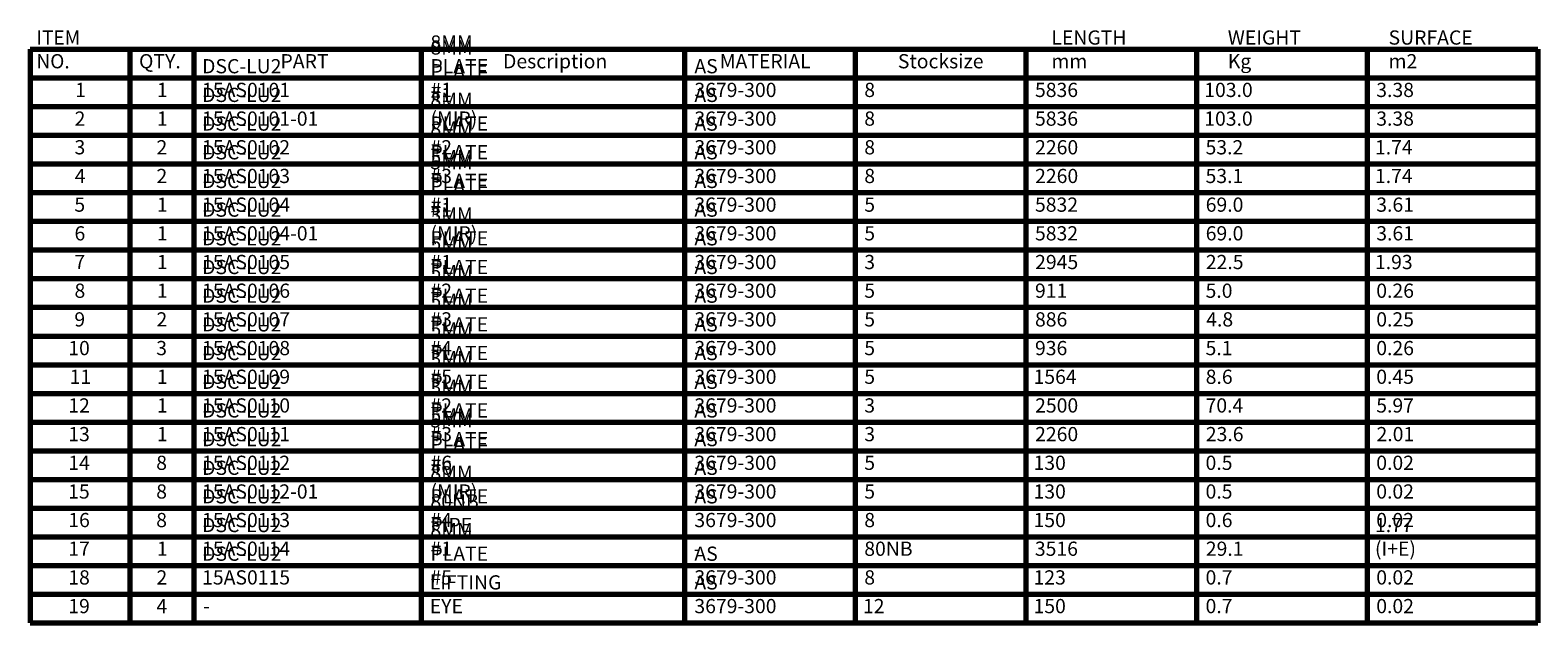
# Model space of a CAD drawing. Extents: x 0 to 595, y 307 to 537.
# Drawn here: x 481 to 595, y 492 to 537 of the extents above; entities that cross this region are included whole.
import ezdxf

# ---------------------------------------------------------------- set-up
doc = ezdxf.new("R2010")
doc.units = 0
doc.header["$MEASUREMENT"] = 0
doc.layers.add('1', color=7, linetype='Continuous', lineweight=0)

msp = doc.modelspace()

# ---------------------------------------------------------------- linework, layer by layer
at = {"layer": '1', "color": 163, "lineweight": 70}
for p, q in [((480.98, 535.46), (488.51, 535.46)), ((480.98, 535.46), (480.98, 533.29)), ((488.51, 535.46), (488.51, 533.29)), ((488.51, 535.46), (493.35, 535.46)), ((493.35, 535.46), (493.35, 533.29)), ((493.35, 535.46), (510.56, 535.46)), ((510.56, 535.46), (510.56, 533.29)), ((510.56, 535.46), (530.46, 535.46)), ((530.46, 535.46), (530.46, 533.29)), ((530.46, 535.46), (543.37, 535.46)), ((543.37, 535.46), (543.37, 533.29)), ((543.37, 535.46), (556.27, 535.46)), ((556.27, 535.46), (556.27, 533.29)), ((556.27, 535.46), (569.18, 535.46)), ((569.18, 535.46), (569.18, 533.29)), ((569.18, 535.46), (582.09, 535.46)), ((582.09, 535.46), (582.09, 533.29)), ((582.09, 535.46), (595, 535.46)), ((595, 535.46), (595, 533.29)), ((480.98, 533.29), (488.51, 533.29)), ((480.98, 533.29), (480.98, 531.12)), ((488.51, 533.29), (493.35, 533.29)), ((488.51, 533.29), (488.51, 531.12)), ((493.35, 533.29), (510.56, 533.29)), ((493.35, 533.29), (493.35, 531.12)), ((510.56, 533.29), (530.46, 533.29)), ((510.56, 533.29), (510.56, 531.12)), ((530.46, 533.29), (543.37, 533.29)), ((530.46, 533.29), (530.46, 531.12)), ((543.37, 533.29), (556.27, 533.29)), ((543.37, 533.29), (543.37, 531.12)), ((556.27, 533.29), (569.18, 533.29)), ((556.27, 533.29), (556.27, 531.12)), ((569.18, 533.29), (582.09, 533.29)), ((569.18, 533.29), (569.18, 531.12)), ((582.09, 533.29), (595, 533.29)), ((582.09, 533.29), (582.09, 531.12)), ((595, 533.29), (595, 531.12)), ((480.98, 531.12), (488.51, 531.12)), ((480.98, 531.12), (480.98, 528.96)), ((488.51, 531.12), (493.35, 531.12)), ((488.51, 531.12), (488.51, 528.96)), ((493.35, 531.12), (510.56, 531.12)), ((493.35, 531.12), (493.35, 528.96)), ((510.56, 531.12), (530.46, 531.12)), ((510.56, 531.12), (510.56, 528.96)), ((530.46, 531.12), (543.37, 531.12)), ((530.46, 531.12), (530.46, 528.96)), ((543.37, 531.12), (556.27, 531.12)), ((543.37, 531.12), (543.37, 528.96)), ((556.27, 531.12), (569.18, 531.12)), ((556.27, 531.12), (556.27, 528.96)), ((569.18, 531.12), (582.09, 531.12)), ((569.18, 531.12), (569.18, 528.96)), ((582.09, 531.12), (595, 531.12)), ((582.09, 531.12), (582.09, 528.96)), ((595, 531.12), (595, 528.96)), ((480.98, 528.96), (488.51, 528.96)), ((480.98, 528.96), (480.98, 526.79)), ((488.51, 528.96), (493.35, 528.96)), ((488.51, 528.96), (488.51, 526.79)), ((493.35, 528.96), (510.56, 528.96)), ((493.35, 528.96), (493.35, 526.79)), ((510.56, 528.96), (530.46, 528.96)), ((510.56, 528.96), (510.56, 526.79)), ((530.46, 528.96), (543.37, 528.96)), ((530.46, 528.96), (530.46, 526.79)), ((543.37, 528.96), (556.27, 528.96)), ((543.37, 528.96), (543.37, 526.79)), ((556.27, 528.96), (569.18, 528.96)), ((556.27, 528.96), (556.27, 526.79)), ((569.18, 528.96), (582.09, 528.96)), ((569.18, 528.96), (569.18, 526.79)), ((582.09, 528.96), (595, 528.96)), ((582.09, 528.96), (582.09, 526.79)), ((595, 528.96), (595, 526.79)), ((480.98, 526.79), (488.51, 526.79)), ((480.98, 526.79), (480.98, 524.62)), ((488.51, 526.79), (493.35, 526.79)), ((488.51, 526.79), (488.51, 524.62)), ((493.35, 526.79), (510.56, 526.79)), ((493.35, 526.79), (493.35, 524.62)), ((510.56, 526.79), (530.46, 526.79)), ((510.56, 526.79), (510.56, 524.62)), ((530.46, 526.79), (543.37, 526.79)), ((530.46, 526.79), (530.46, 524.62)), ((543.37, 526.79), (556.27, 526.79)), ((543.37, 526.79), (543.37, 524.62)), ((556.27, 526.79), (569.18, 526.79)), ((556.27, 526.79), (556.27, 524.62)), ((569.18, 526.79), (582.09, 526.79)), ((569.18, 526.79), (569.18, 524.62)), ((582.09, 526.79), (595, 526.79)), ((582.09, 526.79), (582.09, 524.62)), ((595, 526.79), (595, 524.62)), ((480.98, 524.62), (488.51, 524.62)), ((480.98, 524.62), (480.98, 522.45)), ((488.51, 524.62), (493.35, 524.62)), ((488.51, 524.62), (488.51, 522.45)), ((493.35, 524.62), (510.56, 524.62)), ((493.35, 524.62), (493.35, 522.45)), ((510.56, 524.62), (530.46, 524.62)), ((510.56, 524.62), (510.56, 522.45)), ((530.46, 524.62), (543.37, 524.62)), ((530.46, 524.62), (530.46, 522.45)), ((543.37, 524.62), (556.27, 524.62)), ((543.37, 524.62), (543.37, 522.45)), ((556.27, 524.62), (569.18, 524.62)), ((556.27, 524.62), (556.27, 522.45)), ((569.18, 524.62), (582.09, 524.62)), ((569.18, 524.62), (569.18, 522.45)), ((582.09, 524.62), (595, 524.62)), ((582.09, 524.62), (582.09, 522.45)), ((595, 524.62), (595, 522.45)), ((480.98, 522.45), (488.51, 522.45)), ((480.98, 522.45), (480.98, 520.28)), ((488.51, 522.45), (493.35, 522.45)), ((488.51, 522.45), (488.51, 520.28)), ((493.35, 522.45), (510.56, 522.45)), ((493.35, 522.45), (493.35, 520.28)), ((510.56, 522.45), (530.46, 522.45)), ((510.56, 522.45), (510.56, 520.28)), ((530.46, 522.45), (543.37, 522.45)), ((530.46, 522.45), (530.46, 520.28)), ((543.37, 522.45), (556.27, 522.45)), ((543.37, 522.45), (543.37, 520.28)), ((556.27, 522.45), (569.18, 522.45)), ((556.27, 522.45), (556.27, 520.28)), ((569.18, 522.45), (582.09, 522.45)), ((569.18, 522.45), (569.18, 520.28)), ((582.09, 522.45), (595, 522.45)), ((582.09, 522.45), (582.09, 520.28)), ((595, 522.45), (595, 520.28)), ((480.98, 520.28), (488.51, 520.28)), ((480.98, 520.28), (480.98, 518.11)), ((488.51, 520.28), (493.35, 520.28)), ((488.51, 520.28), (488.51, 518.11)), ((493.35, 520.28), (510.56, 520.28)), ((493.35, 520.28), (493.35, 518.11)), ((510.56, 520.28), (530.46, 520.28)), ((510.56, 520.28), (510.56, 518.11)), ((530.46, 520.28), (543.37, 520.28)), ((530.46, 520.28), (530.46, 518.11)), ((543.37, 520.28), (556.27, 520.28)), ((543.37, 520.28), (543.37, 518.11)), ((556.27, 520.28), (569.18, 520.28)), ((556.27, 520.28), (556.27, 518.11)), ((569.18, 520.28), (582.09, 520.28)), ((569.18, 520.28), (569.18, 518.11)), ((582.09, 520.28), (595, 520.28)), ((582.09, 520.28), (582.09, 518.11)), ((595, 520.28), (595, 518.11)), ((480.98, 518.11), (488.51, 518.11)), ((480.98, 518.11), (480.98, 515.94)), ((488.51, 518.11), (493.35, 518.11)), ((488.51, 518.11), (488.51, 515.94)), ((493.35, 518.11), (510.56, 518.11)), ((493.35, 518.11), (493.35, 515.94)), ((510.56, 518.11), (530.46, 518.11)), ((510.56, 518.11), (510.56, 515.94)), ((530.46, 518.11), (543.37, 518.11)), ((530.46, 518.11), (530.46, 515.94)), ((543.37, 518.11), (556.27, 518.11)), ((543.37, 518.11), (543.37, 515.94)), ((556.27, 518.11), (569.18, 518.11)), ((556.27, 518.11), (556.27, 515.94)), ((569.18, 518.11), (582.09, 518.11)), ((569.18, 518.11), (569.18, 515.94)), ((582.09, 518.11), (595, 518.11)), ((582.09, 518.11), (582.09, 515.94)), ((595, 518.11), (595, 515.94)), ((480.98, 515.94), (488.51, 515.94)), ((480.98, 515.94), (480.98, 513.77)), ((488.51, 515.94), (493.35, 515.94)), ((488.51, 515.94), (488.51, 513.77)), ((493.35, 515.94), (510.56, 515.94)), ((493.35, 515.94), (493.35, 513.77)), ((510.56, 515.94), (530.46, 515.94)), ((510.56, 515.94), (510.56, 513.77)), ((530.46, 515.94), (543.37, 515.94)), ((530.46, 515.94), (530.46, 513.77)), ((543.37, 515.94), (556.27, 515.94)), ((543.37, 515.94), (543.37, 513.77)), ((556.27, 515.94), (569.18, 515.94)), ((556.27, 515.94), (556.27, 513.77)), ((569.18, 515.94), (582.09, 515.94)), ((569.18, 515.94), (569.18, 513.77)), ((582.09, 515.94), (595, 515.94)), ((582.09, 515.94), (582.09, 513.77)), ((595, 515.94), (595, 513.77)), ((480.98, 513.77), (488.51, 513.77)), ((480.98, 513.77), (480.98, 511.6)), ((488.51, 513.77), (493.35, 513.77)), ((488.51, 513.77), (488.51, 511.6)), ((493.35, 513.77), (510.56, 513.77)), ((493.35, 513.77), (493.35, 511.6)), ((510.56, 513.77), (530.46, 513.77)), ((510.56, 513.77), (510.56, 511.6)), ((530.46, 513.77), (543.37, 513.77)), ((530.46, 513.77), (530.46, 511.6)), ((543.37, 513.77), (556.27, 513.77)), ((543.37, 513.77), (543.37, 511.6)), ((556.27, 513.77), (569.18, 513.77)), ((556.27, 513.77), (556.27, 511.6)), ((569.18, 513.77), (582.09, 513.77)), ((569.18, 513.77), (569.18, 511.6)), ((582.09, 513.77), (595, 513.77)), ((582.09, 513.77), (582.09, 511.6)), ((595, 513.77), (595, 511.6)), ((480.98, 511.6), (488.51, 511.6)), ((480.98, 511.6), (480.98, 509.43)), ((488.51, 511.6), (493.35, 511.6)), ((488.51, 511.6), (488.51, 509.43)), ((493.35, 511.6), (510.56, 511.6)), ((493.35, 511.6), (493.35, 509.43)), ((510.56, 511.6), (530.46, 511.6)), ((510.56, 511.6), (510.56, 509.43)), ((530.46, 511.6), (543.37, 511.6)), ((530.46, 511.6), (530.46, 509.43)), ((543.37, 511.6), (556.27, 511.6)), ((543.37, 511.6), (543.37, 509.43)), ((556.27, 511.6), (569.18, 511.6)), ((556.27, 511.6), (556.27, 509.43)), ((569.18, 511.6), (582.09, 511.6)), ((569.18, 511.6), (569.18, 509.43)), ((582.09, 511.6), (595, 511.6)), ((582.09, 511.6), (582.09, 509.43)), ((595, 511.6), (595, 509.43)), ((480.98, 509.43), (488.51, 509.43)), ((480.98, 509.43), (480.98, 507.26)), ((488.51, 509.43), (493.35, 509.43)), ((488.51, 509.43), (488.51, 507.26)), ((493.35, 509.43), (510.56, 509.43)), ((493.35, 509.43), (493.35, 507.26)), ((510.56, 509.43), (530.46, 509.43)), ((510.56, 509.43), (510.56, 507.26)), ((530.46, 509.43), (543.37, 509.43)), ((530.46, 509.43), (530.46, 507.26)), ((543.37, 509.43), (556.27, 509.43)), ((543.37, 509.43), (543.37, 507.26)), ((556.27, 509.43), (569.18, 509.43)), ((556.27, 509.43), (556.27, 507.26)), ((569.18, 509.43), (582.09, 509.43)), ((569.18, 509.43), (569.18, 507.26)), ((582.09, 509.43), (595, 509.43)), ((582.09, 509.43), (582.09, 507.26)), ((595, 509.43), (595, 507.26)), ((480.98, 507.26), (488.51, 507.26)), ((480.98, 507.26), (480.98, 505.09)), ((488.51, 507.26), (493.35, 507.26)), ((488.51, 507.26), (488.51, 505.09)), ((493.35, 507.26), (510.56, 507.26)), ((493.35, 507.26), (493.35, 505.09)), ((510.56, 507.26), (530.46, 507.26)), ((510.56, 507.26), (510.56, 505.09)), ((530.46, 507.26), (543.37, 507.26)), ((530.46, 507.26), (530.46, 505.09)), ((543.37, 507.26), (556.27, 507.26)), ((543.37, 507.26), (543.37, 505.09)), ((556.27, 507.26), (569.18, 507.26)), ((556.27, 507.26), (556.27, 505.09)), ((569.18, 507.26), (582.09, 507.26)), ((569.18, 507.26), (569.18, 505.09)), ((582.09, 507.26), (595, 507.26)), ((582.09, 507.26), (582.09, 505.09)), ((595, 507.26), (595, 505.09)), ((480.98, 505.09), (488.51, 505.09)), ((480.98, 505.09), (480.98, 502.92)), ((488.51, 505.09), (493.35, 505.09)), ((488.51, 505.09), (488.51, 502.92)), ((493.35, 505.09), (510.56, 505.09)), ((493.35, 505.09), (493.35, 502.92)), ((510.56, 505.09), (530.46, 505.09)), ((510.56, 505.09), (510.56, 502.92)), ((530.46, 505.09), (543.37, 505.09)), ((530.46, 505.09), (530.46, 502.92)), ((543.37, 505.09), (556.27, 505.09)), ((543.37, 505.09), (543.37, 502.92)), ((556.27, 505.09), (569.18, 505.09)), ((556.27, 505.09), (556.27, 502.92)), ((569.18, 505.09), (582.09, 505.09)), ((569.18, 505.09), (569.18, 502.92)), ((582.09, 505.09), (595, 505.09)), ((582.09, 505.09), (582.09, 502.92)), ((595, 505.09), (595, 502.92)), ((480.98, 502.92), (488.51, 502.92)), ((480.98, 502.92), (480.98, 500.75)), ((488.51, 502.92), (493.35, 502.92)), ((488.51, 502.92), (488.51, 500.75)), ((493.35, 502.92), (510.56, 502.92)), ((493.35, 502.92), (493.35, 500.75)), ((510.56, 502.92), (530.46, 502.92)), ((510.56, 502.92), (510.56, 500.75)), ((530.46, 502.92), (543.37, 502.92)), ((530.46, 502.92), (530.46, 500.75)), ((543.37, 502.92), (556.27, 502.92)), ((543.37, 502.92), (543.37, 500.75)), ((556.27, 502.92), (569.18, 502.92)), ((556.27, 502.92), (556.27, 500.75)), ((569.18, 502.92), (582.09, 502.92)), ((569.18, 502.92), (569.18, 500.75)), ((582.09, 502.92), (595, 502.92)), ((582.09, 502.92), (582.09, 500.75)), ((595, 502.92), (595, 500.75)), ((480.98, 500.75), (488.51, 500.75)), ((480.98, 500.75), (480.98, 498.58)), ((488.51, 500.75), (493.35, 500.75)), ((488.51, 500.75), (488.51, 498.58)), ((493.35, 500.75), (510.56, 500.75)), ((493.35, 500.75), (493.35, 498.58)), ((510.56, 500.75), (530.46, 500.75)), ((510.56, 500.75), (510.56, 498.58)), ((530.46, 500.75), (543.37, 500.75)), ((530.46, 500.75), (530.46, 498.58)), ((543.37, 500.75), (556.27, 500.75)), ((543.37, 500.75), (543.37, 498.58)), ((556.27, 500.75), (569.18, 500.75)), ((556.27, 500.75), (556.27, 498.58)), ((569.18, 500.75), (582.09, 500.75)), ((569.18, 500.75), (569.18, 498.58)), ((582.09, 500.75), (595, 500.75)), ((582.09, 500.75), (582.09, 498.58)), ((595, 500.75), (595, 498.58)), ((480.98, 498.58), (488.51, 498.58)), ((480.98, 498.58), (480.98, 496.41)), ((488.51, 498.58), (493.35, 498.58)), ((488.51, 498.58), (488.51, 496.41)), ((493.35, 498.58), (510.56, 498.58)), ((493.35, 498.58), (493.35, 496.41)), ((510.56, 498.58), (530.46, 498.58)), ((510.56, 498.58), (510.56, 496.41)), ((530.46, 498.58), (543.37, 498.58)), ((530.46, 498.58), (530.46, 496.41)), ((543.37, 498.58), (556.27, 498.58)), ((543.37, 498.58), (543.37, 496.41)), ((556.27, 498.58), (569.18, 498.58)), ((556.27, 498.58), (556.27, 496.41)), ((569.18, 498.58), (582.09, 498.58)), ((569.18, 498.58), (569.18, 496.41)), ((582.09, 498.58), (595, 498.58)), ((582.09, 498.58), (582.09, 496.41)), ((595, 498.58), (595, 496.41)), ((480.98, 496.41), (488.51, 496.41)), ((480.98, 496.41), (480.98, 494.24)), ((488.51, 496.41), (493.35, 496.41)), ((488.51, 496.41), (488.51, 494.24)), ((493.35, 496.41), (510.56, 496.41)), ((493.35, 496.41), (493.35, 494.24)), ((510.56, 496.41), (530.46, 496.41)), ((510.56, 496.41), (510.56, 494.24)), ((530.46, 496.41), (543.37, 496.41)), ((530.46, 496.41), (530.46, 494.24)), ((543.37, 496.41), (556.27, 496.41)), ((543.37, 496.41), (543.37, 494.24)), ((556.27, 496.41), (569.18, 496.41)), ((556.27, 496.41), (556.27, 494.24)), ((569.18, 496.41), (582.09, 496.41)), ((569.18, 496.41), (569.18, 494.24)), ((582.09, 496.41), (595, 496.41)), ((582.09, 496.41), (582.09, 494.24)), ((595, 496.41), (595, 494.24)), ((480.98, 494.24), (488.51, 494.24)), ((480.98, 494.24), (480.98, 492.07)), ((488.51, 494.24), (493.35, 494.24)), ((488.51, 494.24), (488.51, 492.07)), ((493.35, 494.24), (510.56, 494.24)), ((493.35, 494.24), (493.35, 492.07)), ((510.56, 494.24), (530.46, 494.24)), ((510.56, 494.24), (510.56, 492.07)), ((530.46, 494.24), (543.37, 494.24)), ((530.46, 494.24), (530.46, 492.07)), ((543.37, 494.24), (556.27, 494.24)), ((543.37, 494.24), (543.37, 492.07)), ((556.27, 494.24), (569.18, 494.24)), ((556.27, 494.24), (556.27, 492.07)), ((569.18, 494.24), (582.09, 494.24)), ((569.18, 494.24), (569.18, 492.07)), ((582.09, 494.24), (595, 494.24)), ((582.09, 494.24), (582.09, 492.07)), ((595, 494.24), (595, 492.07)), ((480.98, 492.07), (488.51, 492.07)), ((488.51, 492.07), (493.35, 492.07)), ((493.35, 492.07), (510.56, 492.07)), ((510.56, 492.07), (530.46, 492.07)), ((530.46, 492.07), (543.37, 492.07)), ((543.37, 492.07), (556.27, 492.07)), ((556.27, 492.07), (569.18, 492.07)), ((569.18, 492.07), (582.09, 492.07)), ((582.09, 492.07), (595, 492.07))]:
    msp.add_line(p, q, dxfattribs=at)

# ---------------------------------------------------------------- texts
at = {"layer": '1', "char_height": 0.2, "attachment_point": 7}
for s, insert in [('\\C85;\\FArial|b0|i0|c1;\\H1.075699;\\W0.982800;ITEM NO.', (481.45, 534.02)), ('\\C85;\\FArial|b0|i0|c1;\\H1.075699;\\W1.000000;8MM PLATE #1', (511.25, 531.85)), ('\\C85;\\FArial|b0|i0|c1;\\H1.075699;\\W1.000000;8MM PLATE #1 (MIR)', (511.25, 529.68)), ('\\C85;\\FArial|b0|i0|c1;\\H1.075699;\\W1.000000;LENGTH mm', (558.21, 534.02)), ('\\C85;\\FArial|b0|i0|c1;\\H1.075699;\\W1.000000;WEIGHT Kg', (571.55, 534.02)), ('\\C85;\\FArial|b0|i0|c1;\\H1.075699;\\W1.000000;SURFACE m2', (583.71, 534.02)), ('\\C85;\\FArial|b0|i0|c1;\\H1.075699;\\W1.000000;QTY.', (489.21, 534.02)), ('\\C85;\\FArial|b0|i0|c1;\\H1.075699;\\W1.000000;PART', (499.91, 534.02)), ('\\C85;\\FArial|b0|i0|c1;\\H1.075699;\\W1.000000;Description', (516.74, 534.02)), ('\\C85;\\FArial|b0|i0|c1;\\H1.075699;\\W1.000000;MATERIAL', (533.13, 534.02)), ('\\C85;\\FArial|b0|i0|c1;\\H1.075699;\\W1.000000;Stocksize', (546.6, 534.02)), ('\\C85;\\FArial|b0|i0|c1;\\H1.075699;\\W1.000000;DSC-LU2 15AS0101', (493.98, 531.85)), ('\\C85;\\FArial|b0|i0|c1;\\H1.075699;\\W1.000000;AS 3679-300', (531.21, 531.85)), ('\\C85;\\FArial|b0|i0|c1;\\H1.075699;\\W1.000000;1', (484.38, 531.85)), ('\\C85;\\FArial|b0|i0|c1;\\H1.075699;\\W1.000000;1', (490.56, 531.85)), ('\\C85;\\FArial|b0|i0|c1;\\H1.075699;\\W1.000000;DSC-LU2 15AS0101-01', (493.98, 529.68)), ('\\C85;\\FArial|b0|i0|c1;\\H1.075699;\\W1.000000;AS 3679-300', (531.21, 529.68)), ('\\C85;\\FArial|b0|i0|c1;\\H1.075699;\\W1.000000;8', (544.06, 531.85)), ('\\C85;\\FArial|b0|i0|c1;\\H1.075699;\\W1.000000;5836', (556.97, 531.85)), ('\\C85;\\FArial|b0|i0|c1;\\H1.075699;\\W1.000000;103.0', (569.77, 531.85)), ('\\C85;\\FArial|b0|i0|c1;\\H1.075699;\\W1.000000;3.38', (582.78, 531.85)), ('\\C85;\\FArial|b0|i0|c1;\\H1.075699;\\W1.000000;8MM PLATE #2', (511.25, 527.51)), ('\\C85;\\FArial|b0|i0|c1;\\H1.075699;\\W1.000000;2', (484.34, 529.68)), ('\\C85;\\FArial|b0|i0|c1;\\H1.075699;\\W1.000000;1', (490.56, 529.68)), ('\\C85;\\FArial|b0|i0|c1;\\H1.075699;\\W1.000000;DSC-LU2 15AS0102', (493.98, 527.51)), ('\\C85;\\FArial|b0|i0|c1;\\H1.075699;\\W1.000000;AS 3679-300', (531.21, 527.51)), ('\\C85;\\FArial|b0|i0|c1;\\H1.075699;\\W1.000000;8', (544.06, 529.68)), ('\\C85;\\FArial|b0|i0|c1;\\H1.075699;\\W1.000000;5836', (556.97, 529.68)), ('\\C85;\\FArial|b0|i0|c1;\\H1.075699;\\W1.000000;103.0', (569.77, 529.68)), ('\\C85;\\FArial|b0|i0|c1;\\H1.075699;\\W1.000000;3.38', (582.78, 529.68)), ('\\C85;\\FArial|b0|i0|c1;\\H1.075699;\\W1.000000;8MM PLATE #3', (511.25, 525.34)), ('\\C85;\\FArial|b0|i0|c1;\\H1.075699;\\W1.000000;3', (484.33, 527.51)), ('\\C85;\\FArial|b0|i0|c1;\\H1.075699;\\W1.000000;2', (490.53, 527.51)), ('\\C85;\\FArial|b0|i0|c1;\\H1.075699;\\W1.000000;DSC-LU2 15AS0103', (493.98, 525.34)), ('\\C85;\\FArial|b0|i0|c1;\\H1.075699;\\W1.000000;AS 3679-300', (531.21, 525.34)), ('\\C85;\\FArial|b0|i0|c1;\\H1.075699;\\W1.000000;8', (544.06, 527.51)), ('\\C85;\\FArial|b0|i0|c1;\\H1.075699;\\W1.000000;2260', (556.98, 527.51)), ('\\C85;\\FArial|b0|i0|c1;\\H1.075699;\\W1.000000;53.2', (569.87, 527.51)), ('\\C85;\\FArial|b0|i0|c1;\\H1.075699;\\W1.000000;1.74', (582.68, 527.51)), ('\\C85;\\FArial|b0|i0|c1;\\H1.075699;\\W1.000000;5MM PLATE #1', (511.25, 523.17)), ('\\C85;\\FArial|b0|i0|c1;\\H1.075699;\\W1.000000;5MM PLATE #1 (MIR)', (511.25, 521)), ('\\C85;\\FArial|b0|i0|c1;\\H1.075699;\\W1.000000;4', (484.35, 525.34)), ('\\C85;\\FArial|b0|i0|c1;\\H1.075699;\\W1.000000;2', (490.53, 525.34)), ('\\C85;\\FArial|b0|i0|c1;\\H1.075699;\\W1.000000;DSC-LU2 15AS0104', (493.98, 523.17)), ('\\C85;\\FArial|b0|i0|c1;\\H1.075699;\\W1.000000;AS 3679-300', (531.21, 523.17)), ('\\C85;\\FArial|b0|i0|c1;\\H1.075699;\\W1.000000;8', (544.06, 525.34)), ('\\C85;\\FArial|b0|i0|c1;\\H1.075699;\\W1.000000;2260', (556.98, 525.34)), ('\\C85;\\FArial|b0|i0|c1;\\H1.075699;\\W1.000000;53.1', (569.87, 525.34)), ('\\C85;\\FArial|b0|i0|c1;\\H1.075699;\\W1.000000;1.74', (582.68, 525.34)), ('\\C85;\\FArial|b0|i0|c1;\\H1.075699;\\W1.000000;5', (484.32, 523.17)), ('\\C85;\\FArial|b0|i0|c1;\\H1.075699;\\W1.000000;1', (490.56, 523.17)), ('\\C85;\\FArial|b0|i0|c1;\\H1.075699;\\W1.000000;DSC-LU2 15AS0104-01', (493.98, 521)), ('\\C85;\\FArial|b0|i0|c1;\\H1.075699;\\W1.000000;3MM PLATE #1', (511.25, 518.83)), ('\\C85;\\FArial|b0|i0|c1;\\H1.075699;\\W1.000000;AS 3679-300', (531.21, 521)), ('\\C85;\\FArial|b0|i0|c1;\\H1.075699;\\W1.000000;5', (544.06, 523.17)), ('\\C85;\\FArial|b0|i0|c1;\\H1.075699;\\W1.000000;5832', (556.97, 523.17)), ('\\C85;\\FArial|b0|i0|c1;\\H1.075699;\\W1.000000;69.0', (569.88, 523.17)), ('\\C85;\\FArial|b0|i0|c1;\\H1.075699;\\W1.000000;3.61', (582.78, 523.17)), ('\\C85;\\FArial|b0|i0|c1;\\H1.075699;\\W1.000000;6', (484.33, 521)), ('\\C85;\\FArial|b0|i0|c1;\\H1.075699;\\W1.000000;1', (490.56, 521)), ('\\C85;\\FArial|b0|i0|c1;\\H1.075699;\\W1.000000;DSC-LU2 15AS0105', (493.98, 518.83)), ('\\C85;\\FArial|b0|i0|c1;\\H1.075699;\\W1.000000;5MM PLATE #2', (511.25, 516.66)), ('\\C85;\\FArial|b0|i0|c1;\\H1.075699;\\W1.000000;AS 3679-300', (531.21, 518.83)), ('\\C85;\\FArial|b0|i0|c1;\\H1.075699;\\W1.000000;5', (544.06, 521)), ('\\C85;\\FArial|b0|i0|c1;\\H1.075699;\\W1.000000;5832', (556.97, 521)), ('\\C85;\\FArial|b0|i0|c1;\\H1.075699;\\W1.000000;69.0', (569.88, 521)), ('\\C85;\\FArial|b0|i0|c1;\\H1.075699;\\W1.000000;3.61', (582.78, 521)), ('\\C85;\\FArial|b0|i0|c1;\\H1.075699;\\W1.000000;7', (484.32, 518.83)), ('\\C85;\\FArial|b0|i0|c1;\\H1.075699;\\W1.000000;1', (490.56, 518.83)), ('\\C85;\\FArial|b0|i0|c1;\\H1.075699;\\W1.000000;DSC-LU2 15AS0106', (493.98, 516.66)), ('\\C85;\\FArial|b0|i0|c1;\\H1.075699;\\W1.000000;5MM PLATE #3', (511.25, 514.49)), ('\\C85;\\FArial|b0|i0|c1;\\H1.075699;\\W1.000000;AS 3679-300', (531.21, 516.66)), ('\\C85;\\FArial|b0|i0|c1;\\H1.075699;\\W1.000000;3', (544.06, 518.83)), ('\\C85;\\FArial|b0|i0|c1;\\H1.075699;\\W1.000000;2945', (556.98, 518.83)), ('\\C85;\\FArial|b0|i0|c1;\\H1.075699;\\W1.000000;22.5', (569.89, 518.83)), ('\\C85;\\FArial|b0|i0|c1;\\H1.075699;\\W1.000000;1.93', (582.68, 518.83)), ('\\C85;\\FArial|b0|i0|c1;\\H1.075699;\\W1.000000;8', (484.33, 516.66)), ('\\C85;\\FArial|b0|i0|c1;\\H1.075699;\\W1.000000;1', (490.56, 516.66)), ('\\C85;\\FArial|b0|i0|c1;\\H1.075699;\\W1.000000;5', (544.06, 516.66)), ('\\C85;\\FArial|b0|i0|c1;\\H1.075699;\\W1.000000;911', (556.97, 516.66)), ('\\C85;\\FArial|b0|i0|c1;\\H1.075699;\\W1.000000;5.0', (569.87, 516.66)), ('\\C85;\\FArial|b0|i0|c1;\\H1.075699;\\W1.000000;0.26', (582.78, 516.66)), ('\\C85;\\FArial|b0|i0|c1;\\H1.075699;\\W1.000000;DSC-LU2 15AS0107', (493.98, 514.49)), ('\\C85;\\FArial|b0|i0|c1;\\H1.075699;\\W1.000000;5MM PLATE #4', (511.25, 512.32)), ('\\C85;\\FArial|b0|i0|c1;\\H1.075699;\\W1.000000;AS 3679-300', (531.21, 514.49)), ('\\C85;\\FArial|b0|i0|c1;\\H1.075699;\\W1.000000;9', (484.32, 514.49)), ('\\C85;\\FArial|b0|i0|c1;\\H1.075699;\\W1.000000;2', (490.53, 514.49)), ('\\C85;\\FArial|b0|i0|c1;\\H1.075699;\\W1.000000;5', (544.06, 514.49)), ('\\C85;\\FArial|b0|i0|c1;\\H1.075699;\\W1.000000;886', (556.97, 514.49)), ('\\C85;\\FArial|b0|i0|c1;\\H1.075699;\\W1.000000;4.8', (569.92, 514.49)), ('\\C85;\\FArial|b0|i0|c1;\\H1.075699;\\W1.000000;0.25', (582.78, 514.49)), ('\\C85;\\FArial|b0|i0|c1;\\H1.075699;\\W1.000000;DSC-LU2 15AS0108', (493.98, 512.32)), ('\\C85;\\FArial|b0|i0|c1;\\H1.075699;\\W1.000000;5MM PLATE #5', (511.25, 510.15)), ('\\C85;\\FArial|b0|i0|c1;\\H1.075699;\\W1.000000;AS 3679-300', (531.21, 512.32)), ('\\C85;\\FArial|b0|i0|c1;\\H1.075699;\\W1.000000;10', (483.86, 512.32)), ('\\C85;\\FArial|b0|i0|c1;\\H1.075699;\\W1.000000;3', (490.51, 512.32)), ('\\C85;\\FArial|b0|i0|c1;\\H1.075699;\\W1.000000;5', (544.06, 512.32)), ('\\C85;\\FArial|b0|i0|c1;\\H1.075699;\\W1.000000;936', (556.97, 512.32)), ('\\C85;\\FArial|b0|i0|c1;\\H1.075699;\\W1.000000;5.1', (569.87, 512.32)), ('\\C85;\\FArial|b0|i0|c1;\\H1.075699;\\W1.000000;0.26', (582.78, 512.32)), ('\\C85;\\FArial|b0|i0|c1;\\H1.075699;\\W1.000000;DSC-LU2 15AS0109', (493.98, 510.15)), ('\\C85;\\FArial|b0|i0|c1;\\H1.075699;\\W1.000000;3MM PLATE #2', (511.25, 507.98)), ('\\C85;\\FArial|b0|i0|c1;\\H1.075699;\\W1.000000;AS 3679-300', (531.21, 510.15)), ('\\C85;\\FArial|b0|i0|c1;\\H1.075699;\\W1.000000;11', (483.96, 510.15)), ('\\C85;\\FArial|b0|i0|c1;\\H1.075699;\\W1.000000;1', (490.56, 510.15)), ('\\C85;\\FArial|b0|i0|c1;\\H1.075699;\\W1.000000;DSC-LU2 15AS0110', (493.98, 507.98)), ('\\C85;\\FArial|b0|i0|c1;\\H1.075699;\\W1.000000;AS 3679-300', (531.21, 507.98)), ('\\C85;\\FArial|b0|i0|c1;\\H1.075699;\\W1.000000;5', (544.06, 510.15)), ('\\C85;\\FArial|b0|i0|c1;\\H1.075699;\\W1.000000;1564', (556.86, 510.15)), ('\\C85;\\FArial|b0|i0|c1;\\H1.075699;\\W1.000000;8.6', (569.88, 510.15)), ('\\C85;\\FArial|b0|i0|c1;\\H1.075699;\\W1.000000;0.45', (582.78, 510.15)), ('\\C85;\\FArial|b0|i0|c1;\\H1.075699;\\W1.000000;3MM PLATE #3', (511.25, 505.81)), ('\\C85;\\FArial|b0|i0|c1;\\H1.075699;\\W1.000000;12', (483.86, 507.98)), ('\\C85;\\FArial|b0|i0|c1;\\H1.075699;\\W1.000000;1', (490.56, 507.98)), ('\\C85;\\FArial|b0|i0|c1;\\H1.075699;\\W1.000000;DSC-LU2 15AS0111', (493.98, 505.81)), ('\\C85;\\FArial|b0|i0|c1;\\H1.075699;\\W1.000000;AS 3679-300', (531.21, 505.81)), ('\\C85;\\FArial|b0|i0|c1;\\H1.075699;\\W1.000000;3', (544.06, 507.98)), ('\\C85;\\FArial|b0|i0|c1;\\H1.075699;\\W1.000000;2500', (556.98, 507.98)), ('\\C85;\\FArial|b0|i0|c1;\\H1.075699;\\W1.000000;70.4', (569.87, 507.98)), ('\\C85;\\FArial|b0|i0|c1;\\H1.075699;\\W1.000000;5.97', (582.78, 507.98)), ('\\C85;\\FArial|b0|i0|c1;\\H1.075699;\\W1.000000;5MM PLATE #6', (511.25, 503.64)), ('\\C85;\\FArial|b0|i0|c1;\\H1.075699;\\W1.000000;5MM PLATE #6 (MIR)', (511.25, 501.47)), ('\\C85;\\FArial|b0|i0|c1;\\H1.075699;\\W1.000000;13', (483.86, 505.81)), ('\\C85;\\FArial|b0|i0|c1;\\H1.075699;\\W1.000000;1', (490.56, 505.81)), ('\\C85;\\FArial|b0|i0|c1;\\H1.075699;\\W1.000000;DSC-LU2 15AS0112', (493.98, 503.64)), ('\\C85;\\FArial|b0|i0|c1;\\H1.075699;\\W1.000000;AS 3679-300', (531.21, 503.64)), ('\\C85;\\FArial|b0|i0|c1;\\H1.075699;\\W1.000000;3', (544.06, 505.81)), ('\\C85;\\FArial|b0|i0|c1;\\H1.075699;\\W1.000000;2260', (556.98, 505.81)), ('\\C85;\\FArial|b0|i0|c1;\\H1.075699;\\W1.000000;23.6', (569.89, 505.81)), ('\\C85;\\FArial|b0|i0|c1;\\H1.075699;\\W1.000000;2.01', (582.8, 505.81)), ('\\C85;\\FArial|b0|i0|c1;\\H1.075699;\\W1.000000;14', (483.86, 503.64)), ('\\C85;\\FArial|b0|i0|c1;\\H1.075699;\\W1.000000;8', (490.51, 503.64)), ('\\C85;\\FArial|b0|i0|c1;\\H1.075699;\\W1.000000;DSC-LU2 15AS0112-01', (493.98, 501.47)), ('\\C85;\\FArial|b0|i0|c1;\\H1.075699;\\W1.000000;AS 3679-300', (531.21, 501.47)), ('\\C85;\\FArial|b0|i0|c1;\\H1.075699;\\W1.000000;5', (544.06, 503.64)), ('\\C85;\\FArial|b0|i0|c1;\\H1.075699;\\W1.000000;130', (556.86, 503.64)), ('\\C85;\\FArial|b0|i0|c1;\\H1.075699;\\W1.000000;0.5', (569.87, 503.64)), ('\\C85;\\FArial|b0|i0|c1;\\H1.075699;\\W1.000000;0.02', (582.78, 503.64)), ('\\C85;\\FArial|b0|i0|c1;\\H1.075699;\\W1.000000;8MM PLATE #4', (511.25, 499.31)), ('\\C85;\\FArial|b0|i0|c1;\\H1.075699;\\W1.000000;15', (483.85, 501.47)), ('\\C85;\\FArial|b0|i0|c1;\\H1.075699;\\W1.000000;8', (490.51, 501.47)), ('\\C85;\\FArial|b0|i0|c1;\\H1.075699;\\W1.000000;DSC-LU2 15AS0113', (493.98, 499.31)), ('\\C85;\\FArial|b0|i0|c1;\\H1.075699;\\W1.000000;80NB PIPE #1', (511.25, 497.14)), ('\\C85;\\FArial|b0|i0|c1;\\H1.075699;\\W1.000000;AS 3679-300', (531.21, 499.31)), ('\\C85;\\FArial|b0|i0|c1;\\H1.075699;\\W1.000000;5', (544.06, 501.47)), ('\\C85;\\FArial|b0|i0|c1;\\H1.075699;\\W1.000000;130', (556.86, 501.47)), ('\\C85;\\FArial|b0|i0|c1;\\H1.075699;\\W1.000000;0.5', (569.87, 501.47)), ('\\C85;\\FArial|b0|i0|c1;\\H1.075699;\\W1.000000;0.02', (582.78, 501.47)), ('\\C85;\\FArial|b0|i0|c1;\\H1.075699;\\W1.000000;16', (483.86, 499.31)), ('\\C85;\\FArial|b0|i0|c1;\\H1.075699;\\W1.000000;8', (490.51, 499.31)), ('\\C85;\\FArial|b0|i0|c1;\\H1.075699;\\W1.000000;DSC-LU2 15AS0114', (493.98, 497.14)), ('\\C85;\\FArial|b0|i0|c1;\\H1.075699;\\W1.000000;8MM PLATE #5', (511.25, 494.97)), ('\\C85;\\FArial|b0|i0|c1;\\H1.075699;\\W1.000000;8', (544.06, 499.31)), ('\\C85;\\FArial|b0|i0|c1;\\H1.075699;\\W1.000000;150', (556.86, 499.31)), ('\\C85;\\FArial|b0|i0|c1;\\H1.075699;\\W1.000000;0.6', (569.87, 499.31)), ('\\C85;\\FArial|b0|i0|c1;\\H1.075699;\\W1.000000;1.77 (I+E)', (582.68, 497.14)), ('\\C85;\\FArial|b0|i0|c1;\\H1.075699;\\W1.000000;0.02', (582.78, 499.31)), ('\\C85;\\FArial|b0|i0|c1;\\H1.075699;\\W1.000000;17', (483.86, 497.14)), ('\\C85;\\FArial|b0|i0|c1;\\H1.075699;\\W1.000000;1', (490.56, 497.14)), ('\\C85;\\FArial|b0|i0|c1;\\H1.075699;\\W1.000000;DSC-LU2 15AS0115', (493.98, 494.97)), ('\\C85;\\FArial|b0|i0|c1;\\H1.075699;\\W1.000000;AS 3679-300', (531.21, 494.97)), ('\\C85;\\FArial|b0|i0|c1;\\H1.075699;\\W1.000000;-', (531.16, 497.14)), ('\\C85;\\FArial|b0|i0|c1;\\H1.075699;\\W1.000000;80NB', (544.06, 497.14)), ('\\C85;\\FArial|b0|i0|c1;\\H1.075699;\\W1.000000;3516', (556.96, 497.14)), ('\\C85;\\FArial|b0|i0|c1;\\H1.075699;\\W1.000000;29.1', (569.89, 497.14)), ('\\C85;\\FArial|b0|i0|c1;\\H1.075699;\\W1.000000;18', (483.86, 494.97)), ('\\C85;\\FArial|b0|i0|c1;\\H1.075699;\\W1.000000;2', (490.53, 494.97)), ('\\C85;\\FArial|b0|i0|c1;\\H1.075699;\\W1.000000;8', (544.06, 494.97)), ('\\C85;\\FArial|b0|i0|c1;\\H1.075699;\\W1.000000;123', (556.86, 494.97)), ('\\C85;\\FArial|b0|i0|c1;\\H1.075699;\\W1.000000;0.7', (569.87, 494.97)), ('\\C85;\\FArial|b0|i0|c1;\\H1.075699;\\W1.000000;0.02', (582.78, 494.97)), ('\\C85;\\FArial|b0|i0|c1;\\H1.075699;\\W1.000000;LIFTING EYE', (511.2, 492.8)), ('\\C85;\\FArial|b0|i0|c1;\\H1.075699;\\W1.000000;AS 3679-300', (531.21, 492.8)), ('\\C85;\\FArial|b0|i0|c1;\\H1.075699;\\W1.000000;19', (483.86, 492.8)), ('\\C85;\\FArial|b0|i0|c1;\\H1.075699;\\W1.000000;4', (490.53, 492.8)), ('\\C85;\\FArial|b0|i0|c1;\\H1.075699;\\W1.000000;12', (543.96, 492.8)), ('\\C85;\\FArial|b0|i0|c1;\\H1.075699;\\W1.000000;150', (556.86, 492.8)), ('\\C85;\\FArial|b0|i0|c1;\\H1.075699;\\W1.000000;0.7', (569.87, 492.8)), ('\\C85;\\FArial|b0|i0|c1;\\H1.075699;\\W1.000000;0.02', (582.78, 492.8)), ('\\C85;\\FArial|b0|i0|c1;\\H1.075699;\\W1.000000;-', (494.05, 492.8))]:
    msp.add_mtext(s, dxfattribs=dict(at, insert=insert))

doc.saveas('drawing.dxf')
